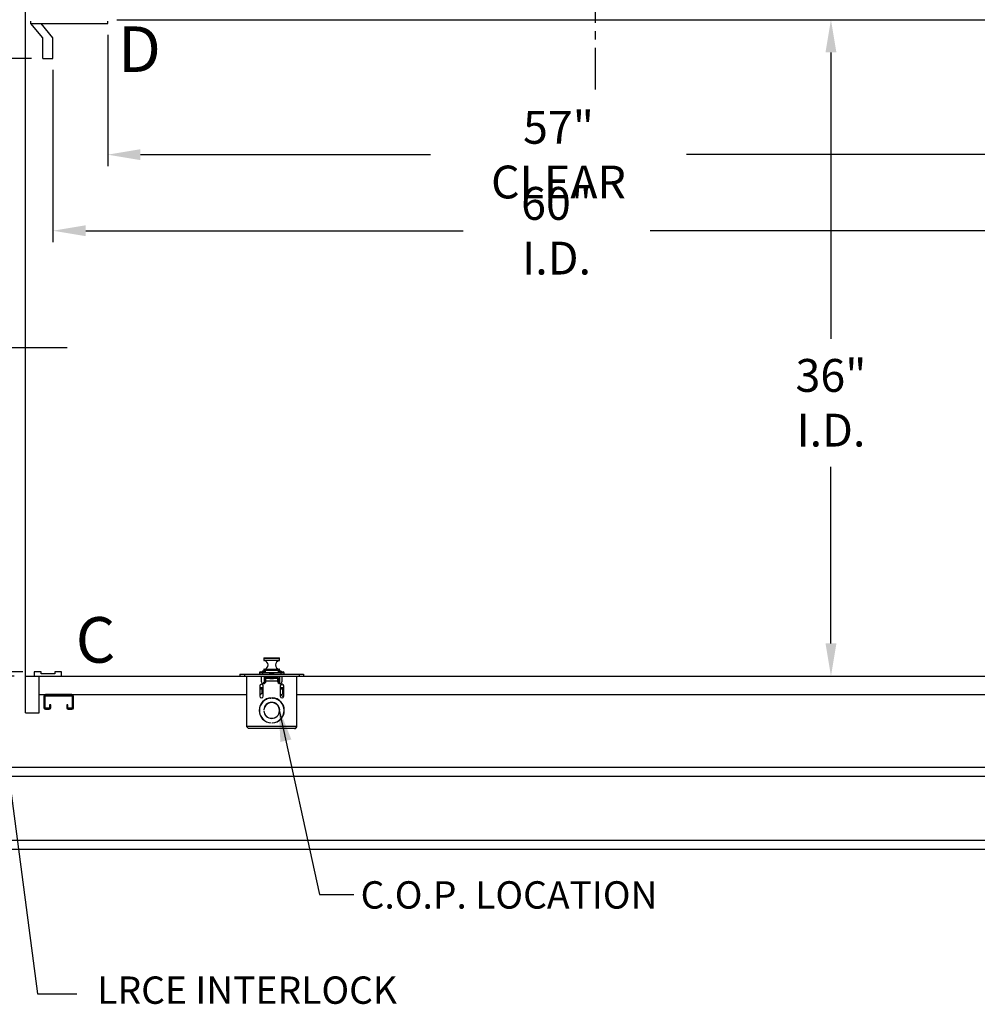
# Model space of a CAD drawing. Extents: x -239 to 414, y -91 to 242.
# Drawn here: x 0 to 53, y -8 to 46 of the extents above; entities that cross this region are included whole.
import ezdxf
from ezdxf.enums import TextEntityAlignment as Align

# ---------------------------------------------------------------- set-up
doc = ezdxf.new("R2010")
doc.units = 0
doc.header["$LTSCALE"] = 10
doc.header["$MEASUREMENT"] = 0
doc.header["$PDMODE"] = 98
doc.linetypes.add('SCENTER', pattern=[0.7, 0.4, -0.1, 0.1, -0.1])
doc.linetypes.add('VSC', pattern=[0.388, 0.25, -0.046, 0.046, -0.046])
doc.layers.get('DEFPOINTS').update_dxf_attribs({"linetype": 'CONTINUOUS'})
for name, color, linetype in [('CAB', 7, 'CONTINUOUS'), ('CEN', 2, 'SCENTER'), ('COP', 3, 'CONTINUOUS'), ('DIM', 1, 'CONTINUOUS'), ('HW', 130, 'CONTINUOUS'), ('INTERLOCK - LRCE', 7, 'CONTINUOUS'), ('RAIL_BACKING', 4, 'CONTINUOUS')]:
    doc.layers.add(name, color=color, linetype=linetype)
doc.styles.add('ROMANT', font='romant')
doc.styles.add('SANSSERIF', font='sas_____.pfb')
doc.styles.get("Standard").update_dxf_attribs({"font": 'SIMPLEX.shx', "width": 0.85})
doc.dimstyles.get("Standard").update_dxf_attribs({"dimscale": 16, "dimtxt": 0.09375, "dimasz": 0.09375, "dimexe": 0.0625, "dimexo": 0.0625, "dimgap": 0.0625, "dimtad": 0, "dimtih": 1, "dimtoh": 1, "dimdec": 4, "dimzin": 4, "dimdsep": 46, "dimtxsty": 'Standard', "dimcen": 0.0625, "dimadec": 0, "dimazin": 0, "dimtfac": 1, "dimtdec": 4, "dimtofl": 0, "dimtmove": 0, "dimatfit": 3, "dimfxl": 1, "dimtolj": 1, "dimtzin": 0, "dimarcsym": 0})

# ---------------------------------------------------------------- blocks, each defined once
blk = doc.blocks.new('*D85')
at = {"layer": 'DEFPOINTS', "color": 0, "transparency": 16777216}
for p in [(2, 43.875), (62, 34.427), (62, 34.427)]:
    blk.add_point(p, dxfattribs=at)
at = {"layer": 'DIM', "color": 0, "lineweight": -2, "transparency": 16777216}
for p, q in [((2, 43.25), (2, 33.802)), ((3.797, 34.427), (24.498, 34.427)), ((60.203, 34.427), (34.752, 34.427))]:
    blk.add_line(p, q, dxfattribs=at)
at = {"layer": 'DIM', "color": 0, "transparency": 16777216}
for points in [[(3.797, 34.727), (3.797, 34.128), (2, 34.427)], [(60.203, 34.727), (60.203, 34.128), (62, 34.427)]]:
    blk.add_solid(points, dxfattribs=at)
at = {"layer": 'DIM', "color": 0, "transparency": 16777216, "insert": (29.625, 34.427), "char_height": 1.8, "attachment_point": 5}
blk.add_mtext('\\A1;60" I.D.', dxfattribs=at)
blk = doc.blocks.new('*D86')
at = {"layer": 'DEFPOINTS', "color": 0, "transparency": 16777216}
for p in [(-27.123, 10), (0.5, 10), (0.969, 10.25)]:
    blk.add_point(p, dxfattribs=at)
at = {"layer": 'DIM', "color": 0, "lineweight": -2, "transparency": 16777216}
for p, q in [((-27.123, 12.047), (-27.123, 13.844)), ((0.344, 10.25), (-27.748, 10.25)), ((-0.125, 10), (-27.748, 10)), ((-27.123, 8.203), (-27.123, 6.406)), ((-27.123, 6.406), (-28.92, 6.406))]:
    blk.add_line(p, q, dxfattribs=at)
at = {"layer": 'DIM', "color": 0, "transparency": 16777216}
for points in [[(-27.422, 12.047), (-26.823, 12.047), (-27.123, 10.25)], [(-27.422, 8.203), (-26.823, 8.203), (-27.123, 10)]]:
    blk.add_solid(points, dxfattribs=at)
at = {"layer": 'DIM', "color": 0, "transparency": 16777216, "insert": (-32.943, 6.406), "char_height": 1.8, "attachment_point": 5, "style": 'ROMANT'}
blk.add_mtext('\\A1;1/4"', dxfattribs=at)
blk = doc.blocks.new('*D88')
at = {"layer": 'DEFPOINTS', "color": 0, "transparency": 16777216}
for p in [(-27.123, 52), (0.5, 52), (1.438, 43.875)]:
    blk.add_point(p, dxfattribs=at)
at = {"layer": 'DIM', "color": 0, "lineweight": -2, "transparency": 16777216}
for p, q in [((-27.123, 53.797), (-27.123, 55.594)), ((-0.125, 52), (-27.748, 52)), ((0.813, 43.875), (-27.748, 43.875)), ((-27.123, 42.078), (-27.123, 40.281))]:
    blk.add_line(p, q, dxfattribs=at)
at = {"layer": 'DIM', "color": 0, "transparency": 16777216}
for points in [[(-27.422, 53.797), (-26.823, 53.797), (-27.123, 52)], [(-27.422, 42.078), (-26.823, 42.078), (-27.123, 43.875)]]:
    blk.add_solid(points, dxfattribs=at)
at = {"layer": 'DIM', "color": 0, "transparency": 16777216, "insert": (-27.123, 48.548), "char_height": 1.8, "attachment_point": 5, "style": 'ROMANT'}
blk.add_mtext('\\A1;8 1/8"', dxfattribs=at)
blk = doc.blocks.new('*D94')
at = {"layer": 'DEFPOINTS', "color": 0, "transparency": 16777216}
for p in [(44.676, 46), (44.676, 10), (44.676, 10)]:
    blk.add_point(p, dxfattribs=at)
at = {"layer": 'DIM', "color": 0, "lineweight": -2, "transparency": 16777216}
for p, q in [((44.676, 44.203), (44.676, 28.503)), ((44.676, 11.797), (44.676, 21.485))]:
    blk.add_line(p, q, dxfattribs=at)
at = {"layer": 'DIM', "color": 0, "transparency": 16777216}
for points in [[(44.376, 44.203), (44.975, 44.203), (44.676, 46)], [(44.376, 11.797), (44.975, 11.797), (44.676, 10)]]:
    blk.add_solid(points, dxfattribs=at)
at = {"layer": 'DIM', "color": 0, "transparency": 16777216, "insert": (44.676, 24.994), "char_height": 1.8, "attachment_point": 5}
blk.add_mtext('\\A1;36" \\PI.D.', dxfattribs=at)
blk = doc.blocks.new('*D98')
at = {"layer": 'DEFPOINTS', "color": 0, "transparency": 16777216}
for p in [(5, 45.787), (62, 38.599), (62, 38.599)]:
    blk.add_point(p, dxfattribs=at)
at = {"layer": 'DIM', "color": 0, "lineweight": -2, "transparency": 16777216}
for p, q in [((5, 45.162), (5, 37.974)), ((6.797, 38.599), (22.709, 38.599)), ((60.203, 38.599), (36.751, 38.599))]:
    blk.add_line(p, q, dxfattribs=at)
at = {"layer": 'DIM', "color": 0, "transparency": 16777216}
for points in [[(6.797, 38.899), (6.797, 38.3), (5, 38.599)], [(60.203, 38.899), (60.203, 38.3), (62, 38.599)]]:
    blk.add_solid(points, dxfattribs=at)
at = {"layer": 'DIM', "color": 0, "transparency": 16777216, "insert": (29.73, 38.599), "char_height": 1.8, "attachment_point": 5}
blk.add_mtext('\\A1;57" CLEAR', dxfattribs=at)
blk = doc.blocks.new('*D105')
at = {"layer": 'DEFPOINTS', "color": 0, "transparency": 16777216}
for p in [(-27.123, 43.875), (1.438, 43.875), (0.969, 10.25)]:
    blk.add_point(p, dxfattribs=at)
at = {"layer": 'DIM', "color": 0, "lineweight": -2, "transparency": 16777216}
for p, q in [((0.688, 43.875), (-27.873, 43.875)), ((-27.123, 41.719), (-27.123, 32.953)), ((-27.123, 12.406), (-27.123, 21.172)), ((0.219, 10.25), (-27.873, 10.25))]:
    blk.add_line(p, q, dxfattribs=at)
at = {"layer": 'DIM', "color": 0, "transparency": 16777216}
for points in [[(-27.482, 41.719), (-26.763, 41.719), (-27.123, 43.875)], [(-27.482, 12.406), (-26.763, 12.406), (-27.123, 10.25)]]:
    blk.add_solid(points, dxfattribs=at)
at = {"layer": 'DIM', "color": 0, "transparency": 16777216, "insert": (-27.123, 27.063), "char_height": 2.16, "attachment_point": 5}
blk.add_mtext('\\A1;{\\Fromanc|c0;\\H0.83333x;CLEAR GATE\\POPENING}\\P33 5/8"', dxfattribs=at)

msp = doc.modelspace()

# ---------------------------------------------------------------- linework, layer by layer
at = {"layer": 'CAB'}
for p, q in [((0.5, 8), (0.5, 52.75)), ((0.79199, 45.78689), (0.79199, 45.91095)), ((5, 45.78689), (5, 45.91095)), ((5.5, 46), (62, 46)), ((0.79199, 45.78689), (5, 45.78689)), ((1.4375, 45), (0.79199, 45.78689)), ((2, 45), (1.35449, 45.78689)), ((1.4375, 43.875), (1.4375, 45)), ((2, 43.875), (2, 45)), ((1.4375, 43.875), (2, 43.875)), ((0.5, 10), (63, 10)), ((0.96875, 10.25), (0.96875, 10)), ((1.34375, 10.25), (0.96875, 10.25)), ((0.96875, 10), (2.46875, 10)), ((1.25, 8), (1.25, 10)), ((1.34375, 10.125), (1.34375, 10.25)), ((2.09375, 10.125), (1.34375, 10.125)), ((2.09375, 10.25), (2.09375, 10.125)), ((2.46875, 10.25), (2.09375, 10.25)), ((2.46875, 10), (2.46875, 10.25)), ((0.5, 8), (1.25, 8))]:
    msp.add_line(p, q, dxfattribs=at)
at = {"layer": 'CEN'}
msp.add_line((2.77534, 28), (-12.94966, 28), dxfattribs=at)
at = {"layer": 'COP'}
for p, q in [((13.5665, 10.98), (13.5665, 10.87421)), ((14.4335, 10.98), (13.5665, 10.98)), ((13.5665, 10.87421), (14.4335, 10.87421)), ((14.41507, 10.85428), (13.58493, 10.85428)), ((13.5865, 11), (14.4135, 11)), ((14.4335, 10.87421), (14.4335, 10.98)), ((13.5, 10.275), (13.64, 10.275)), ((13.5665, 10.36579), (13.5665, 10.28751)), ((14.4335, 10.36579), (13.5665, 10.36579)), ((13.58493, 10.38572), (14.41507, 10.38572)), ((13.64, 10.3196), (13.64, 10.1996)), ((14.36, 10.3196), (13.64, 10.3196)), ((14.36, 10.3196), (14.36, 10.1996)), ((14.36, 10.275), (14.5, 10.275)), ((14.4335, 10.28751), (14.4335, 10.36579)), ((12.25, 10.1196), (12.25, 10)), ((12.25, 10.1196), (12.5, 10.1196)), ((12.25, 10), (12.5, 10)), ((12.5, 10.1196), (12.5, 10)), ((12.5, 10.1196), (15.5, 10.1196)), ((12.5, 10), (15.5, 10)), ((12.625, 7.251), (12.625, 10)), ((13.32, 10.1865), (13.32, 10.1196)), ((13.5, 10.1865), (13.32, 10.1865)), ((13.3775, 10.244), (13.64, 10.244)), ((13.428, 10), (13.428, 9.725)), ((13.5, 10.1996), (14.5, 10.1996)), ((13.5, 10.1996), (13.5, 10.1196)), ((13.575, 10), (13.575, 9.60195)), ((14.38065, 10.1835), (13.61935, 10.1835)), ((13.645, 10), (13.645, 9.9196)), ((13.775, 9.9196), (13.645, 9.9196)), ((13.645, 9.64038), (13.645, 9.9196)), ((13.678, 9.75), (13.678, 9.876)), ((13.775, 9.876), (13.678, 9.876)), ((13.678, 9.725), (13.678, 9.75)), ((13.678, 9.75), (14.322, 9.75)), ((13.9116, 9.93477), (13.775, 9.93477)), ((13.775, 9.93477), (13.775, 9.93467)), ((13.775, 9.93467), (13.775, 9.90725)), ((13.91174, 9.93467), (13.775, 9.93467)), ((13.775, 9.90725), (13.775, 9.876)), ((13.8965, 9.90725), (13.775, 9.90725)), ((13.8965, 9.876), (13.775, 9.876)), ((14.14316, 10.1835), (13.85684, 10.1835)), ((13.88564, 10.13291), (13.88621, 10.13219)), ((13.8965, 9.876), (13.8965, 9.90725)), ((13.9175, 9.90725), (13.8965, 9.90725)), ((13.8965, 9.876), (13.9175, 9.876)), ((13.9075, 10), (13.9075, 9.97848)), ((13.9075, 9.97848), (13.9298, 9.96286)), ((13.9075, 9.97848), (14.0925, 9.97848)), ((13.9298, 9.96286), (13.9075, 9.94725)), ((13.9075, 9.94725), (13.9075, 9.93764)), ((13.9075, 9.94725), (14.0925, 9.94725)), ((13.9075, 9.93764), (13.9298, 9.92202)), ((13.9075, 9.93764), (14.0925, 9.93764)), ((13.9298, 9.92202), (13.9087, 9.90725)), ((13.9175, 9.876), (13.9175, 9.90725)), ((14.0825, 9.90725), (13.9175, 9.90725)), ((13.9175, 9.876), (14.0825, 9.876)), ((13.9298, 9.96286), (14.0702, 9.96286)), ((13.9298, 9.92202), (14.0702, 9.92202)), ((13.97803, 10.13219), (13.97616, 10.15643)), ((14.02384, 10.15643), (14.02197, 10.13219)), ((14.0702, 9.96286), (14.0925, 9.97848)), ((14.0925, 9.94725), (14.0702, 9.96286)), ((14.0702, 9.92202), (14.0925, 9.93764)), ((14.0913, 9.90725), (14.0702, 9.92202)), ((14.0825, 9.876), (14.0825, 9.90725)), ((14.1035, 9.90725), (14.0825, 9.90725)), ((14.0825, 9.876), (14.1035, 9.876)), ((14.225, 9.93467), (14.08826, 9.93467)), ((14.225, 9.93477), (14.0884, 9.93477)), ((14.0925, 9.97848), (14.0925, 10)), ((14.0925, 9.93764), (14.0925, 9.94725)), ((14.1035, 9.876), (14.1035, 9.90725)), ((14.225, 9.90725), (14.1035, 9.90725)), ((14.225, 9.876), (14.1035, 9.876)), ((14.11379, 10.13219), (14.11436, 10.13291)), ((14.225, 9.93477), (14.225, 9.93467)), ((14.225, 9.93467), (14.225, 9.90725)), ((14.355, 9.9196), (14.225, 9.9196)), ((14.225, 9.90725), (14.225, 9.876)), ((14.322, 9.876), (14.225, 9.876)), ((14.322, 9.876), (14.322, 9.75)), ((14.322, 9.75), (14.322, 9.725)), ((14.355, 9.9196), (14.355, 10)), ((14.355, 9.9196), (14.355, 9.64038)), ((14.36, 10.244), (14.6225, 10.244)), ((14.425, 10), (14.425, 9.60195)), ((14.5, 10.1996), (14.5, 10.1196)), ((14.68, 10.1865), (14.5, 10.1865)), ((14.572, 9.725), (14.572, 10)), ((14.68, 10.1196), (14.68, 10.1865)), ((15.375, 7.251), (15.375, 10)), ((15.5, 10.1196), (15.5, 10)), ((15.5, 10.1196), (15.75, 10.1196)), ((15.5, 10), (15.75, 10)), ((15.75, 10.1196), (15.75, 10)), ((13.343, 9.46875), (13.343, 8.90625)), ((13.5305, 9.369), (13.343, 9.369)), ((13.343, 9.304), (13.5305, 9.304)), ((13.4775, 9.069), (13.4775, 9.304)), ((13.5305, 8.90625), (13.5305, 9.46875)), ((13.575, 9.6721), (13.574, 9.6721)), ((13.574, 9.60178), (13.574, 9.6721)), ((14.4695, 9.46875), (14.4695, 8.90625)), ((14.657, 9.369), (14.4695, 9.369)), ((14.4695, 9.304), (14.657, 9.304)), ((14.5875, 9.304), (14.5875, 9.02537)), ((14.657, 8.90625), (14.657, 9.46875)), ((13.4775, 9.069), (13.343, 8.9627)), ((13.70764, 8.75), (13.73209, 8.75)), ((13.91627, 8.8099), (13.9075, 8.80376)), ((13.9075, 8.80376), (13.9075, 8.79868)), ((13.9075, 8.80376), (13.95891, 8.80376)), ((13.96875, 8.80428), (13.96875, 8.81429)), ((14.03125, 8.81429), (14.03125, 8.80428)), ((14.04109, 8.80376), (14.0925, 8.80376)), ((14.0925, 8.80376), (14.08373, 8.8099)), ((14.0925, 8.79868), (14.0925, 8.80376)), ((14.26791, 8.75), (14.29236, 8.75)), ((14.5875, 9.02537), (14.5225, 8.974)), ((14.5225, 8.974), (14.64316, 8.85723)), ((13.56111, 8.15625), (13.57114, 8.15625)), ((14.42886, 8.15625), (14.43889, 8.15625)), ((13.57114, 8.09375), (13.56111, 8.09375)), ((13.9335, 7.70017), (13.9335, 7.69005)), ((14.0665, 7.69005), (14.0665, 7.70017)), ((14.43889, 8.09375), (14.42886, 8.09375)), ((15.375, 7.251), (12.625, 7.251)), ((15.249, 7.125), (12.751, 7.125)), ((13.9335, 7.44826), (13.9335, 7.43821)), ((13.96875, 7.43571), (13.96875, 7.44572)), ((14.03125, 7.44572), (14.03125, 7.43571)), ((14.0665, 7.43821), (14.0665, 7.44826))]:
    msp.add_line(p, q, dxfattribs=at)
at = {"layer": 'COP', "color": 7}
for p, q in [((1.25, 9), (12.625, 9)), ((1.5, 8.9127), (1.5, 8.2748)), ((1.5673, 8.2748), (1.5673, 8.9127)), ((3.0277, 9), (1.5873, 9)), ((1.5873, 8.9327), (3.0277, 8.9327)), ((3.0577, 8.9027), (3.0577, 8.2748)), ((3.125, 8.2748), (3.125, 8.9027)), ((15.375, 9), (63, 9)), ((1.7877, 8.2548), (1.5873, 8.2548)), ((1.5873, 8.1875), (1.7877, 8.1875)), ((1.8077, 8.4375), (1.8077, 8.2748)), ((1.875, 8.4375), (1.8077, 8.4375)), ((1.875, 8.2748), (1.875, 8.4375)), ((2.75, 8.4375), (2.75, 8.2748)), ((2.8173, 8.4375), (2.75, 8.4375)), ((2.8173, 8.2748), (2.8173, 8.4375)), ((3.0377, 8.2548), (2.8373, 8.2548)), ((2.8373, 8.1875), (3.0377, 8.1875))]:
    msp.add_line(p, q, dxfattribs=at)
at = {"layer": 'COP'}
for centre, radius, start, end in [((13.5865, 10.98), 0.02, 90, 180), ((13.5865, 10.87421), 0.02, 180, 265.501593), ((13.5665, 10.62), 0.235, 274.498407, 85.501593), ((14.4335, 10.62), 0.235, 94.498407, 265.501593), ((14.4135, 10.98), 0.02, 0, 90), ((14.4135, 10.87421), 0.02, 274.498407, 0), ((13.5, 10.225), 0.05, 90, 157.666317), ((14, 7.8), 2.525, 98.196835, 101.421186), ((13.5865, 10.36579), 0.02, 94.498407, 180), ((14, 7.8), 2.525, 86.252158, 93.747842), ((14, 7.8), 2.525, 78.578814, 81.803165), ((14.4135, 10.36579), 0.02, 0, 85.501593), ((14.5, 10.225), 0.05, 22.333683, 90), ((13.3775, 10.1865), 0.0575, 90, 180), ((13.553, 9.725), 0.125, 180, 360), ((14, 9.89079), 0.26777, 115.282231, 121.296427), ((13.99997, 9.88912), 0.26837, 95.090235, 115.081258), ((14, 9.80125), 0.33166, 86.20166, 93.79834), ((14.00003, 9.88912), 0.26837, 64.918742, 84.909765), ((14, 9.89079), 0.26777, 58.703573, 64.717769), ((14.447, 9.725), 0.125, 180, 0), ((14.6225, 10.1865), 0.0575, 0, 90), ((13.43675, 9.46875), 0.09375, 0, 180), ((14.56325, 9.46875), 0.09375, 360, 180), ((14, 8.125), 0.69, 92.595805, 267.404195), ((14, 8.125), 0.68, 92.634006, 267.365994), ((13.43675, 8.90625), 0.09375, 180, 0), ((14, 8.125), 0.69, 272.595805, 87.404195), ((14, 8.125), 0.68, 272.634006, 87.365994), ((14.56325, 8.90625), 0.09375, 180, 360), ((14, 8.125), 0.44, 4.072731, 175.927269), ((14, 8.125), 0.43, 4.167612, 175.832388), ((14, 8.125), 0.44, 184.072731, 355.927269), ((14, 8.125), 0.43, 184.167612, 355.832388)]:
    msp.add_arc(centre, radius, start, end, dxfattribs=at)
at = {"layer": 'COP', "color": 7}
for centre, radius, start, end in [((1.5873, 8.9127), 0.0873, 90, 180), ((1.5873, 8.9127), 0.02, 90, 180), ((3.0277, 8.9027), 0.0973, 0, 90), ((3.0277, 8.9027), 0.03, 0, 90), ((1.5873, 8.2748), 0.0873, 180, 270), ((1.5873, 8.2748), 0.02, 180, 270), ((1.7877, 8.2748), 0.02, 270, 0), ((1.7877, 8.2748), 0.0873, 270, 0), ((2.8373, 8.2748), 0.0873, 180, 270), ((2.8373, 8.2748), 0.02, 180, 270), ((3.0377, 8.2748), 0.0873, 270, 0), ((3.0377, 8.2748), 0.02, 270, 0)]:
    msp.add_arc(centre, radius, start, end, dxfattribs=at)
at = {"layer": 'COP'}
for start_param, end_param in [(5.23151193, 6.28318531), (3.14159265, 4.19326603)]:
    msp.add_ellipse((14, 9.90725), major_axis=(-0.16, 0), ratio=0.06007752, start_param=start_param, end_param=end_param, dxfattribs=at)
for points, knots in [([(12.751, 7.125), (12.7403, 7.12697), (12.7189, 7.1309), (12.68679, 7.16113), (12.65547, 7.20308), (12.63489, 7.23545), (12.625, 7.251)], [0, 0, 0, 0, 0.2546505, 0.50954219, 0.76443513, 1, 1, 1, 1]), ([(15.375, 7.251), (15.3643, 7.23418), (15.3429, 7.20052), (15.31079, 7.15835), (15.27947, 7.13019), (15.25889, 7.12668), (15.249, 7.125)], [0, 0, 0, 0, 0.25465246, 0.50954416, 0.7644371, 1, 1, 1, 1])]:
    msp.add_open_spline(points, degree=3, knots=knots, dxfattribs=at)
msp.add_open_spline([(15.249, 7.125), (15.26551, 7.12689), (15.29853, 7.13068), (15.34018, 7.15982), (15.36932, 7.20147), (15.37311, 7.23449), (15.375, 7.251)], degree=3, dxfattribs=at)
at = {"layer": 'HW'}
for p, q in [((66, 5), (-0.75, 5)), ((66.5, 4.5), (-1.25, 4.5)), ((70, 1), (-4.75, 1)), ((70.5, 0.5), (-5.25, 0.5))]:
    msp.add_line(p, q, dxfattribs=at)
at = {"layer": 'RAIL_BACKING', "color": 2, "linetype": 'VSC'}
msp.add_line((31.75, 59.97008), (31.75, 42.1793), dxfattribs=at)

# ---------------------------------------------------------------- texts
at = {"layer": 'COP', "color": 1, "style": 'ROMANT'}
msp.add_text('C.O.P. LOCATION', height=1.5, rotation=360, dxfattribs=at).set_placement((18.87391, -1.99163), align=Align.MIDDLE_LEFT)
at = {"layer": 'DIM', "style": 'SANSSERIF'}
for s, p in [('D', (6.74457, 44.05781)), ('C', (4.33423, 11.66788))]:
    msp.add_text(s, height=2.5, dxfattribs=at).set_placement(p, align=Align.MIDDLE)
at = {"layer": 'DIM'}
for insert, char_height, attachment_point in [((32.40107, 31.97649), 1.875, 4), ((26.296, 26.81438), 1.875, 4), ((38.07647, 23.26887), 2, 6), ((23.00865, 19.77513), 1.875, 4), ((44.69214, 18.49897), 2, 6), ((47.70688, 12.80857), 2, 6)]:
    msp.add_mtext('\\A1;', dxfattribs=dict(at, insert=insert, char_height=char_height, attachment_point=attachment_point))
at = {"layer": 'INTERLOCK - LRCE', "color": 1, "insert": (4.42649, -7.40756), "char_height": 1.5, "width": 25.25, "attachment_point": 4, "style": 'ROMANT'}
msp.add_mtext('LRCE INTERLOCK', dxfattribs=at)

# ---------------------------------------------------------------- dimensions: what is measured, and where the dimension line sits
at = {"layer": 'DIM'}
dim = msp.add_linear_dim(base=(-27.12266, 52), p1=(1.4375, 43.875), p2=(0.5, 52), angle=90, dimstyle='Standard', override={"dimscale": 10, "dimtxt": 0.18, "dimasz": 0.179688, "dimgap": 0.09375, "dimlunit": 5, "dimpost": '"', "dimtxsty": 'ROMANT', "dimfrac": 2}, dxfattribs=at)
dim.commit()
dim.dimension.update_dxf_attribs({"geometry": '*D88', "text_midpoint": (-27.12266, 48.54827), "dimtype": 160})
dim = msp.add_linear_dim(base=(44.67553, 10), p1=(44.67553, 46), p2=(44.67553, 10), angle=90, text='<> \\PI.D.', dimstyle='Standard', override={"dimscale": 10, "dimtxt": 0.18, "dimasz": 0.179688, "dimgap": 0.09375, "dimlunit": 5, "dimpost": '"', "dimfrac": 2}, dxfattribs=at)
dim.commit()
dim.dimension.update_dxf_attribs({"geometry": '*D94', "text_midpoint": (44.67553, 24.99441), "dimtype": 160})
for base, p1, p2, text, picture, middle in [((62, 38.59944), (5, 45.78689), (62, 38.59944), '<> CLEAR', '*D98', (29.73031, 38.59944)), ((62, 34.42723), (2, 43.875), (62, 34.42723), '<> I.D.', '*D85', (29.625, 34.42723))]:
    dim = msp.add_linear_dim(base=base, p1=p1, p2=p2, text=text, dimstyle='Standard', override={"dimscale": 10, "dimtxt": 0.18, "dimasz": 0.179688, "dimgap": 0.09375, "dimlunit": 5, "dimpost": '"', "dimfrac": 2}, dxfattribs=at)
    dim.commit()
    dim.dimension.update_dxf_attribs({"geometry": picture, "text_midpoint": middle, "dimtype": 160})
dim = msp.add_linear_dim(base=(-27.12266, 43.875), p1=(0.96875, 10.25), p2=(1.4375, 43.875), angle=270, text='{\\Fromanc|c0;\\H0.83333x;CLEAR GATE\\POPENING}\\P<>', dimstyle='Standard', override={"dimscale": 12, "dimtxt": 0.18, "dimasz": 0.179688, "dimgap": 0.09375, "dimlunit": 5, "dimpost": '"', "dimfrac": 2}, dxfattribs=at)
dim.commit()
dim.dimension.update_dxf_attribs({"geometry": '*D105', "text_midpoint": (-27.12266, 27.0625)})
dim = msp.add_linear_dim(base=(-27.12266, 10), p1=(0.96875, 10.25), p2=(0.5, 10), angle=90, dimstyle='Standard', override={"dimscale": 10, "dimtxt": 0.18, "dimasz": 0.179688, "dimgap": 0.09375, "dimlunit": 5, "dimpost": '"', "dimtxsty": 'ROMANT', "dimfrac": 2}, dxfattribs=at)
dim.commit()
dim.dimension.update_dxf_attribs({"geometry": '*D86', "text_midpoint": (-32.94275, 6.40625)})

# ---------------------------------------------------------------- leaders
at = {"layer": 'COP', "color": 1}
msp.add_leader([(14.37537, 8.29471), (16.61907, -1.96937), (18.49407, -1.96937)], dimstyle='Standard', override={"dimscale": 20}, dxfattribs=at)
at = {"layer": 'INTERLOCK - LRCE', "color": 1, "annotation_type": 0, "has_hookline": 1, "hookline_direction": 0, "text_width": 20.14286}
msp.add_leader([(-1.12894, 9.86284), (1.14524, -7.40756), (3.30149, -7.40756)], dimstyle='Standard', override={"dimscale": 12, "dimtxt": 0.18, "dimasz": 0.179688, "dimgap": 0.09375, "dimlunit": 5, "dimfrac": 2}, dxfattribs=at)

doc.saveas('drawing.dxf')
